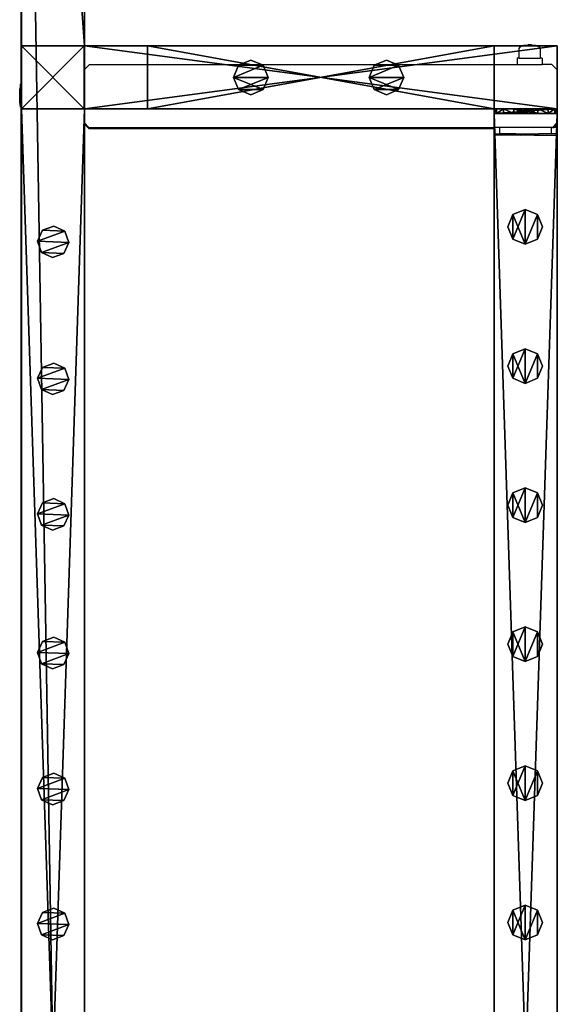
# Model space of a CAD drawing. Units: centimetres. Extents: x -657 to 655, y -429 to 428.
# Drawn here: x 621 to 655, y -45 to 18 of the extents above; entities that cross this region are included whole.
import ezdxf

# ---------------------------------------------------------------- set-up
doc = ezdxf.new("R2010")
doc.units = ezdxf.units.CM
doc.header["$LTSCALE"] = 2.54
doc.layers.get('0').update_dxf_attribs({"true_color": 0xff5454})
doc.layers.add('VP-EQ', color=7, linetype='Continuous', true_color=0x8a3492, plot=False)

# ---------------------------------------------------------------- blocks, each defined once
blk = doc.blocks.new('Grupuj_45')
at = {"color": 0}
mesh = blk.add_polyface(dxfattribs=at)
corners = [(4, 3.991), (0, 0), (0, 3.991), (4, 0)]
mesh.append_faces([[corners[k] for k in face] for face in [(0, 1, 2), (1, 0, 3)]], dxfattribs={"vtx0": -1, "color": 0})
mesh = blk.add_polyface(dxfattribs=at)
corners = [(0, 3.991, 95.5), (4, 3.991), (0, 3.991), (4, 3.991, 95.5)]
mesh.append_faces([[corners[k] for k in face] for face in [(0, 1, 2), (1, 0, 3)]], dxfattribs={"vtx0": -1, "color": 0})
mesh = blk.add_polyface(dxfattribs=at)
corners = [(4, 0, 95.5), (0, 3.991, 95.5), (0, 0, 95.5), (4, 3.991, 95.5)]
mesh.append_faces([[corners[k] for k in face] for face in [(0, 1, 2), (1, 0, 3)]], dxfattribs={"vtx0": -1, "color": 0})
mesh = blk.add_polyface(dxfattribs=at)
corners = [(0, 3.991, 95.5), (0, 0), (0, 0, 95.5), (0, 3.991)]
mesh.append_faces([[corners[k] for k in face] for face in [(0, 1, 2), (1, 0, 3)]], dxfattribs={"vtx0": -1, "color": 0})
mesh = blk.add_polyface(dxfattribs=at)
corners = [(4, 3.991), (4, 0, 95.5), (4, 0), (4, 3.991, 95.5)]
mesh.append_faces([[corners[k] for k in face] for face in [(0, 1, 2), (1, 0, 3)]], dxfattribs={"vtx0": -1, "color": 0})
mesh = blk.add_polyface(dxfattribs=at)
corners = [(4, 0, 95.5), (0, 0), (4, 0), (0, 0, 95.5)]
mesh.append_faces([[corners[k] for k in face] for face in [(0, 1, 2), (1, 0, 3)]], dxfattribs={"vtx0": -1, "color": 0})
blk = doc.blocks.new('Komponent_25')
at = {"color": 9, "true_color": 0xc8c8c8}
blk.add_blockref('Grupuj_45', (0, 0), dxfattribs=at)
blk = doc.blocks.new('Grupuj_43')
at = {"color": 0}
mesh = blk.add_polyface(dxfattribs=at)
corners = [(0, 4), (240.8, 0), (0, 0), (240.8, 4)]
mesh.append_faces([[corners[k] for k in face] for face in [(0, 1, 2), (1, 0, 3)]], dxfattribs={"vtx0": -1, "color": 0})
mesh = blk.add_polyface(dxfattribs=at)
corners = [(0, 4, 4), (240.8, 4), (0, 4), (240.8, 4, 4)]
mesh.append_faces([[corners[k] for k in face] for face in [(0, 1, 2), (1, 0, 3)]], dxfattribs={"vtx0": -1, "color": 0})
mesh = blk.add_polyface(dxfattribs=at)
corners = [(0, 0, 4), (0, 4), (0, 0), (0, 4, 4)]
mesh.append_faces([[corners[k] for k in face] for face in [(0, 1, 2), (1, 0, 3)]], dxfattribs={"vtx0": -1, "color": 0})
mesh = blk.add_polyface(dxfattribs=at)
corners = [(240.8, 0, 4), (0, 4, 4), (0, 0, 4), (240.8, 4, 4)]
mesh.append_faces([[corners[k] for k in face] for face in [(0, 1, 2), (1, 0, 3)]], dxfattribs={"vtx0": -1, "color": 0})
mesh = blk.add_polyface(dxfattribs=at)
corners = [(240.8, 4), (240.8, 0, 4), (240.8, 0), (240.8, 4, 4)]
mesh.append_faces([[corners[k] for k in face] for face in [(0, 1, 2), (1, 0, 3)]], dxfattribs={"vtx0": -1, "color": 0})
mesh = blk.add_polyface(dxfattribs=at)
corners = [(240.8, 0, 4), (0, 0), (240.8, 0), (0, 0, 4)]
mesh.append_faces([[corners[k] for k in face] for face in [(0, 1, 2), (1, 0, 3)]], dxfattribs={"vtx0": -1, "color": 0})
blk = doc.blocks.new('Komponent_28')
at = {"color": 9, "true_color": 0xc8c8c8}
blk.add_blockref('Grupuj_43', (-240.8, 2, 6.441), dxfattribs=at)
blk = doc.blocks.new('Grupuj_52')
at = {"color": 0}
mesh = blk.add_polyface(dxfattribs=at)
corners = [(0.266, 1.679, 4.8), (0.32, 0.266, 4.8), (0, 0.961, 4.8), (0.961, 1.999, 4.8), (1.038, 0, 4.8), (1.679, 1.733, 4.8), (1.733, 0.32, 4.8), (1.999, 1.038, 4.8)]
mesh.append_faces([[corners[k] for k in face] for face in [(0, 1, 2), (6, 5, 7)]], dxfattribs={"vtx0": -1, "color": 0})
mesh.append_faces([[corners[k] for k in face] for face in [(1, 3, 4), (4, 5, 6)]], dxfattribs={"vtx0": -1, "vtx1": -1, "color": 0})
mesh.append_faces([[corners[k] for k in face] for face in [(1, 0, 3), (4, 3, 5)]], dxfattribs={"vtx0": -1, "vtx2": -1, "color": 0})
mesh = blk.add_polyface(dxfattribs=at)
corners = [(0.32, 0.266, 24.798), (0.266, 1.679, 24.798), (0, 0.961, 24.798), (0.961, 1.999, 24.798), (1.038, 0, 24.798), (1.679, 1.733, 24.798), (1.733, 0.32, 24.798), (1.999, 1.038, 24.798)]
mesh.append_faces([[corners[k] for k in face] for face in [(0, 1, 2), (5, 6, 7)]], dxfattribs={"vtx0": -1, "color": 0})
mesh.append_faces([[corners[k] for k in face] for face in [(1, 0, 3), (3, 4, 5)]], dxfattribs={"vtx0": -1, "vtx1": -1, "color": 0})
mesh.append_faces([[corners[k] for k in face] for face in [(3, 0, 4), (5, 4, 6)]], dxfattribs={"vtx0": -1, "vtx2": -1, "color": 0})
mesh = blk.add_polyface(dxfattribs=at)
corners = [(0.266, 1.679, 4.8), (0.961, 1.999, 24.798), (0.961, 1.999, 4.8), (0.266, 1.679, 24.798)]
mesh.append_faces([[corners[k] for k in face] for face in [(0, 1, 2), (1, 0, 3)]], dxfattribs={"vtx0": -1, "color": 0})
mesh = blk.add_polyface(dxfattribs=at)
corners = [(0.961, 1.999, 24.798), (1.679, 1.733, 4.8), (0.961, 1.999, 4.8), (1.679, 1.733, 24.798)]
mesh.append_faces([[corners[k] for k in face] for face in [(0, 1, 2), (1, 0, 3)]], dxfattribs={"vtx0": -1, "color": 0})
mesh = blk.add_polyface(dxfattribs=at)
corners = [(0, 0.961, 24.798), (0.266, 1.679, 4.8), (0, 0.961, 4.8), (0.266, 1.679, 24.798)]
mesh.append_faces([[corners[k] for k in face] for face in [(0, 1, 2), (1, 0, 3)]], dxfattribs={"vtx0": -1, "color": 0})
mesh = blk.add_polyface(dxfattribs=at)
corners = [(1.679, 1.733, 4.8), (1.999, 1.038, 24.798), (1.999, 1.038, 4.8), (1.679, 1.733, 24.798)]
mesh.append_faces([[corners[k] for k in face] for face in [(0, 1, 2), (1, 0, 3)]], dxfattribs={"vtx0": -1, "color": 0})
mesh = blk.add_polyface(dxfattribs=at)
corners = [(0.32, 0.266, 24.798), (0, 0.961, 4.8), (0.32, 0.266, 4.8), (0, 0.961, 24.798)]
mesh.append_faces([[corners[k] for k in face] for face in [(0, 1, 2), (1, 0, 3)]], dxfattribs={"vtx0": -1, "color": 0})
mesh = blk.add_polyface(dxfattribs=at)
corners = [(1.999, 1.038, 4.8), (1.733, 0.32, 24.798), (1.733, 0.32, 4.8), (1.999, 1.038, 24.798)]
mesh.append_faces([[corners[k] for k in face] for face in [(0, 1, 2), (1, 0, 3)]], dxfattribs={"vtx0": -1, "color": 0})
mesh = blk.add_polyface(dxfattribs=at)
corners = [(1.038, 0, 4.8), (0.32, 0.266, 24.798), (0.32, 0.266, 4.8), (1.038, 0, 24.798)]
mesh.append_faces([[corners[k] for k in face] for face in [(0, 1, 2), (1, 0, 3)]], dxfattribs={"vtx0": -1, "color": 0})
mesh = blk.add_polyface(dxfattribs=at)
corners = [(1.733, 0.32, 24.798), (1.038, 0, 4.8), (1.733, 0.32, 4.8), (1.038, 0, 24.798)]
mesh.append_faces([[corners[k] for k in face] for face in [(0, 1, 2), (1, 0, 3)]], dxfattribs={"vtx0": -1, "color": 0})
blk = doc.blocks.new('Komponent_21')
at = {"color": 9, "true_color": 0xc8c8c8}
blk.add_blockref('Grupuj_52', (0, 0, -4.8), dxfattribs=at)
blk = doc.blocks.new('Komponent_27')
at = {"color": 9, "true_color": 0xc8c8c8, "xscale": 0.2313125288042035, "rotation": 360}
blk.add_blockref('Grupuj_43', (-240.8, 2, 6.441), dxfattribs=at)
at = {"color": 0}
for p in [(-173.661, 2.979, -79.068), (-164.961, 2.979, -79.068), (-156.361, 2.979, -79.068), (-147.561, 2.979, -79.068), (-138.931, 2.979, -79.068), (-130.361, 2.979, -79.068)]:
    blk.add_blockref('Komponent_21', p, dxfattribs=at)
blk = doc.blocks.new('Grupuj_1')
at = {"color": 0}
mesh = blk.add_polyface(dxfattribs=at)
corners = [(0.1, 4, 8), (0.1, 0, 2.105), (0.1, 0, 8), (0.1, 0.152, 1.3), (0.1, 0.586, 0.617), (0.1, 1.646, 2.354), (0.1, 1.5, 2), (0.1, 1.235, 0.16), (0.1, 2, 2.5), (0.1, 2.354, 2.354), (0.1, 2.5, 2), (0.1, 2.765, 0.16), (0.1, 3.414, 0.617), (0.1, 3.848, 1.3), (0.1, 4, 2.105), (0.1, 2), (0.1, 1.646, 1.646), (0.1, 2, 1.5), (0.1, 2.354, 1.646)]
mesh.append_faces([[corners[k] for k in face] for face in [(0, 1, 2), (13, 0, 14)]], dxfattribs={"vtx0": -1, "color": 0})
mesh.append_faces([[corners[k] for k in face] for face in [(1, 0, 3), (3, 0, 4), (4, 6, 7), (5, 0, 8), (8, 0, 9), (9, 0, 10), (11, 0, 12), (12, 0, 13), (15, 17, 11)]], dxfattribs={"vtx0": -1, "vtx1": -1, "color": 0})
mesh.append_faces([[corners[k] for k in face] for face in [(4, 0, 5), (10, 0, 11)]], dxfattribs={"vtx0": -1, "vtx1": -1, "vtx2": -1, "color": 0})
mesh.append_faces([[corners[k] for k in face] for face in [(4, 5, 6), (6, 15, 7), (15, 6, 16), (15, 16, 17), (11, 17, 18), (11, 18, 10)]], dxfattribs={"vtx0": -1, "vtx2": -1, "color": 0})
mesh = blk.add_polyface(dxfattribs=at)
corners = [(0.1, 4, 8), (0.4, 4, 2.105), (0.1, 4, 2.105), (0.4, 4, 8)]
mesh.append_faces([[corners[k] for k in face] for face in [(0, 1, 2), (1, 0, 3)]], dxfattribs={"vtx0": -1, "color": 0})
mesh = blk.add_polyface(dxfattribs=at)
corners = [(0.4, 0, 8), (0.1, 4, 8), (0.1, 0, 8), (0.4, 4, 8)]
mesh.append_faces([[corners[k] for k in face] for face in [(0, 1, 2), (1, 0, 3)]], dxfattribs={"vtx0": -1, "color": 0})
mesh = blk.add_polyface(dxfattribs=at)
corners = [(0.1, 4, 2.105), (0.4, 3.848, 1.3), (0.1, 3.848, 1.3), (0.4, 4, 2.105)]
mesh.append_faces([[corners[k] for k in face] for face in [(0, 1, 2), (1, 0, 3)]], dxfattribs={"vtx0": -1, "color": 0})
mesh = blk.add_polyface(dxfattribs=at)
corners = [(0.1, 3.848, 1.3), (0.4, 3.414, 0.617), (0.1, 3.414, 0.617), (0.4, 3.848, 1.3)]
mesh.append_faces([[corners[k] for k in face] for face in [(0, 1, 2), (1, 0, 3)]], dxfattribs={"vtx0": -1, "color": 0})
mesh = blk.add_polyface(dxfattribs=at)
corners = [(0.4, 2), (0.4, 1.5, 2), (0.4, 1.235, 0.16), (0.4, 1.646, 1.646), (0.4, 2, 1.5), (0.4, 2.765, 0.16), (0.4, 2.354, 1.646), (0.4, 2.5, 2), (0.4, 0.152, 1.3), (0.4, 0, 8), (0.4, 0, 2.105), (0.4, 4, 8), (0.4, 0.586, 0.617), (0.4, 1.646, 2.354), (0.4, 2, 2.5), (0.4, 2.354, 2.354), (0.4, 3.414, 0.617), (0.4, 3.848, 1.3), (0.4, 4, 2.105)]
mesh.append_faces([[corners[k] for k in face] for face in [(8, 9, 10), (11, 17, 18)]], dxfattribs={"vtx0": -1, "color": 0})
mesh.append_faces([[corners[k] for k in face] for face in [(0, 1, 2), (1, 0, 3), (3, 0, 4), (4, 5, 6), (6, 5, 7), (9, 8, 11), (13, 12, 1)]], dxfattribs={"vtx0": -1, "vtx1": -1, "color": 0})
mesh.append_faces([[corners[k] for k in face] for face in [(11, 12, 13), (11, 7, 5)]], dxfattribs={"vtx0": -1, "vtx1": -1, "vtx2": -1, "color": 0})
mesh.append_faces([[corners[k] for k in face] for face in [(4, 0, 5), (11, 8, 12), (1, 12, 2), (11, 13, 14), (11, 14, 15), (11, 15, 7), (11, 5, 16), (11, 16, 17)]], dxfattribs={"vtx0": -1, "vtx2": -1, "color": 0})
mesh = blk.add_polyface(dxfattribs=at)
corners = [(0.4, 3.414, 0.617), (0.1, 2.765, 0.16), (0.1, 3.414, 0.617), (0.4, 2.765, 0.16)]
mesh.append_faces([[corners[k] for k in face] for face in [(0, 1, 2), (1, 0, 3)]], dxfattribs={"vtx0": -1, "color": 0})
mesh = blk.add_polyface(dxfattribs=at)
corners = [(0.4, 2.765, 0.16), (0.1, 2), (0.1, 2.765, 0.16), (0.4, 2)]
mesh.append_faces([[corners[k] for k in face] for face in [(0, 1, 2), (1, 0, 3)]], dxfattribs={"vtx0": -1, "color": 0})
mesh = blk.add_polyface(dxfattribs=at)
corners = [(0.4, 2.354, 2.354), (0.1, 2.5, 2), (0.4, 2.5, 2), (0.1, 2.354, 2.354)]
mesh.append_faces([[corners[k] for k in face] for face in [(0, 1, 2), (1, 0, 3)]], dxfattribs={"vtx0": -1, "color": 0})
mesh = blk.add_polyface(dxfattribs=at)
corners = [(0.4, 2.5, 2), (0.1, 2.354, 1.646), (0.4, 2.354, 1.646), (0.1, 2.5, 2)]
mesh.append_faces([[corners[k] for k in face] for face in [(0, 1, 2), (1, 0, 3)]], dxfattribs={"vtx0": -1, "color": 0})
mesh = blk.add_polyface(dxfattribs=at)
corners = [(0.4, 2.354, 2.354), (0.1, 2, 2.5), (0.1, 2.354, 2.354), (0.4, 2, 2.5)]
mesh.append_faces([[corners[k] for k in face] for face in [(0, 1, 2), (1, 0, 3)]], dxfattribs={"vtx0": -1, "color": 0})
mesh = blk.add_polyface(dxfattribs=at)
corners = [(0.4, 2, 1.5), (0.1, 2.354, 1.646), (0.1, 2, 1.5), (0.4, 2.354, 1.646)]
mesh.append_faces([[corners[k] for k in face] for face in [(0, 1, 2), (1, 0, 3)]], dxfattribs={"vtx0": -1, "color": 0})
mesh = blk.add_polyface(dxfattribs=at)
corners = [(0.4, 2, 2.5), (0.1, 1.646, 2.354), (0.1, 2, 2.5), (0.4, 1.646, 2.354)]
mesh.append_faces([[corners[k] for k in face] for face in [(0, 1, 2), (1, 0, 3)]], dxfattribs={"vtx0": -1, "color": 0})
mesh = blk.add_polyface(dxfattribs=at)
corners = [(0.4, 1.646, 1.646), (0.1, 2, 1.5), (0.1, 1.646, 1.646), (0.4, 2, 1.5)]
mesh.append_faces([[corners[k] for k in face] for face in [(0, 1, 2), (1, 0, 3)]], dxfattribs={"vtx0": -1, "color": 0})
mesh = blk.add_polyface(dxfattribs=at)
corners = [(0.4, 2), (0.1, 1.235, 0.16), (0.1, 2), (0.4, 1.235, 0.16)]
mesh.append_faces([[corners[k] for k in face] for face in [(0, 1, 2), (1, 0, 3)]], dxfattribs={"vtx0": -1, "color": 0})
mesh = blk.add_polyface(dxfattribs=at)
corners = [(0.1, 1.646, 2.354), (0.4, 1.5, 2), (0.1, 1.5, 2), (0.4, 1.646, 2.354)]
mesh.append_faces([[corners[k] for k in face] for face in [(0, 1, 2), (1, 0, 3)]], dxfattribs={"vtx0": -1, "color": 0})
mesh = blk.add_polyface(dxfattribs=at)
corners = [(0.1, 1.5, 2), (0.4, 1.646, 1.646), (0.1, 1.646, 1.646), (0.4, 1.5, 2)]
mesh.append_faces([[corners[k] for k in face] for face in [(0, 1, 2), (1, 0, 3)]], dxfattribs={"vtx0": -1, "color": 0})
mesh = blk.add_polyface(dxfattribs=at)
corners = [(0.4, 1.235, 0.16), (0.1, 0.586, 0.617), (0.1, 1.235, 0.16), (0.4, 0.586, 0.617)]
mesh.append_faces([[corners[k] for k in face] for face in [(0, 1, 2), (1, 0, 3)]], dxfattribs={"vtx0": -1, "color": 0})
mesh = blk.add_polyface(dxfattribs=at)
corners = [(0.4, 0.152, 1.3), (0.1, 0.586, 0.617), (0.4, 0.586, 0.617), (0.1, 0.152, 1.3)]
mesh.append_faces([[corners[k] for k in face] for face in [(0, 1, 2), (1, 0, 3)]], dxfattribs={"vtx0": -1, "color": 0})
mesh = blk.add_polyface(dxfattribs=at)
corners = [(0.4, 0, 2.105), (0.1, 0.152, 1.3), (0.4, 0.152, 1.3), (0.1, 0, 2.105)]
mesh.append_faces([[corners[k] for k in face] for face in [(0, 1, 2), (1, 0, 3)]], dxfattribs={"vtx0": -1, "color": 0})
mesh = blk.add_polyface(dxfattribs=at)
corners = [(0.4, 0, 8), (0.1, 0, 2.105), (0.4, 0, 2.105), (0.1, 0, 8)]
mesh.append_faces([[corners[k] for k in face] for face in [(0, 1, 2), (1, 0, 3)]], dxfattribs={"vtx0": -1, "color": 0})
blk = doc.blocks.new('Komponent_16')
at = {"color": 9, "true_color": 0xc8c8c8}
blk.add_blockref('Grupuj_1', (0, 0), dxfattribs=at)
blk = doc.blocks.new('Grupuj_20')
at = {"color": 0}
mesh = blk.add_polyface(dxfattribs=at)
corners = [(120.4, 0, 3.95), (0, 3.986, 3.95), (0, 0, 3.95), (120.4, 3.986, 3.95)]
mesh.append_faces([[corners[k] for k in face] for face in [(0, 1, 2), (1, 0, 3)]], dxfattribs={"vtx0": -1, "color": 0})
mesh = blk.add_polyface(dxfattribs=at)
corners = [(0, 3.986, 3.95), (120.4, 3.986), (0, 3.986), (120.4, 3.986, 3.95)]
mesh.append_faces([[corners[k] for k in face] for face in [(0, 1, 2), (1, 0, 3)]], dxfattribs={"vtx0": -1, "color": 0})
mesh = blk.add_polyface(dxfattribs=at)
corners = [(120.4, 3.986), (0, 0), (0, 3.986), (120.4, 0)]
mesh.append_faces([[corners[k] for k in face] for face in [(0, 1, 2), (1, 0, 3)]], dxfattribs={"vtx0": -1, "color": 0})
mesh = blk.add_polyface(dxfattribs=at)
corners = [(0, 0, 3.95), (0, 3.986), (0, 0), (0, 3.986, 3.95)]
mesh.append_faces([[corners[k] for k in face] for face in [(0, 1, 2), (1, 0, 3)]], dxfattribs={"vtx0": -1, "color": 0})
mesh = blk.add_polyface(dxfattribs=at)
corners = [(120.4, 3.986), (120.4, 0, 3.95), (120.4, 0), (120.4, 3.986, 3.95)]
mesh.append_faces([[corners[k] for k in face] for face in [(0, 1, 2), (1, 0, 3)]], dxfattribs={"vtx0": -1, "color": 0})
mesh = blk.add_polyface(dxfattribs=at)
corners = [(120.4, 0, 3.95), (0, 0), (120.4, 0), (0, 0, 3.95)]
mesh.append_faces([[corners[k] for k in face] for face in [(0, 1, 2), (1, 0, 3)]], dxfattribs={"vtx0": -1, "color": 0})
blk = doc.blocks.new('Komponent_19')
at = {"color": 0}
for p in [(-0.1, 0, -14), (120.6, 0, -14)]:
    blk.add_blockref('Komponent_16', p, dxfattribs=at)
at = {"color": 9, "true_color": 0xc8c8c8}
blk.add_blockref('Grupuj_20', (0.3, 0, -9.95), dxfattribs=at)
blk = doc.blocks.new('Grupuj_18')
at = {"color": 0}
mesh = blk.add_polyface(dxfattribs=at)
corners = [(0.322, 1.878), (0.322, 0.322), (0, 1.1), (1.1, 0), (1.1, 2.2), (1.878, 1.878), (1.878, 0.322), (2.2, 1.1)]
mesh.append_faces([[corners[k] for k in face] for face in [(0, 1, 2), (6, 5, 7)]], dxfattribs={"vtx0": -1, "color": 0})
mesh.append_faces([[corners[k] for k in face] for face in [(1, 0, 3), (3, 5, 6)]], dxfattribs={"vtx0": -1, "vtx1": -1, "color": 0})
mesh.append_faces([[corners[k] for k in face] for face in [(3, 0, 4), (3, 4, 5)]], dxfattribs={"vtx0": -1, "vtx2": -1, "color": 0})
mesh = blk.add_polyface(dxfattribs=at)
corners = [(0.322, 0.322, 71), (0.322, 1.878, 71), (0, 1.1, 71), (1.1, 0, 71), (1.1, 2.2, 71), (1.878, 0.322, 71), (1.878, 1.878, 71), (2.2, 1.1, 71)]
mesh.append_faces([[corners[k] for k in face] for face in [(0, 1, 2), (6, 5, 7)]], dxfattribs={"vtx0": -1, "color": 0})
mesh.append_faces([[corners[k] for k in face] for face in [(1, 3, 4), (4, 5, 6)]], dxfattribs={"vtx0": -1, "vtx1": -1, "color": 0})
mesh.append_faces([[corners[k] for k in face] for face in [(1, 0, 3), (4, 3, 5)]], dxfattribs={"vtx0": -1, "vtx2": -1, "color": 0})
mesh = blk.add_polyface(dxfattribs=at)
corners = [(0.322, 1.878, 71), (0, 1.1), (0, 1.1, 71), (0.322, 1.878)]
mesh.append_faces([[corners[k] for k in face] for face in [(0, 1, 2), (1, 0, 3)]], dxfattribs={"vtx0": -1, "color": 0})
mesh = blk.add_polyface(dxfattribs=at)
corners = [(0.322, 1.878, 71), (1.1, 2.2), (0.322, 1.878), (1.1, 2.2, 71)]
mesh.append_faces([[corners[k] for k in face] for face in [(0, 1, 2), (1, 0, 3)]], dxfattribs={"vtx0": -1, "color": 0})
mesh = blk.add_polyface(dxfattribs=at)
corners = [(1.1, 2.2, 71), (1.878, 1.878), (1.1, 2.2), (1.878, 1.878, 71)]
mesh.append_faces([[corners[k] for k in face] for face in [(0, 1, 2), (1, 0, 3)]], dxfattribs={"vtx0": -1, "color": 0})
mesh = blk.add_polyface(dxfattribs=at)
corners = [(1.878, 1.878), (2.2, 1.1, 71), (2.2, 1.1), (1.878, 1.878, 71)]
mesh.append_faces([[corners[k] for k in face] for face in [(0, 1, 2), (1, 0, 3)]], dxfattribs={"vtx0": -1, "color": 0})
mesh = blk.add_polyface(dxfattribs=at)
corners = [(0, 1.1, 71), (0.322, 0.322), (0.322, 0.322, 71), (0, 1.1)]
mesh.append_faces([[corners[k] for k in face] for face in [(0, 1, 2), (1, 0, 3)]], dxfattribs={"vtx0": -1, "color": 0})
mesh = blk.add_polyface(dxfattribs=at)
corners = [(2.2, 1.1), (1.878, 0.322, 71), (1.878, 0.322), (2.2, 1.1, 71)]
mesh.append_faces([[corners[k] for k in face] for face in [(0, 1, 2), (1, 0, 3)]], dxfattribs={"vtx0": -1, "color": 0})
mesh = blk.add_polyface(dxfattribs=at)
corners = [(1.1, 0, 71), (0.322, 0.322), (1.1, 0), (0.322, 0.322, 71)]
mesh.append_faces([[corners[k] for k in face] for face in [(0, 1, 2), (1, 0, 3)]], dxfattribs={"vtx0": -1, "color": 0})
mesh = blk.add_polyface(dxfattribs=at)
corners = [(1.878, 0.322, 71), (1.1, 0), (1.878, 0.322), (1.1, 0, 71)]
mesh.append_faces([[corners[k] for k in face] for face in [(0, 1, 2), (1, 0, 3)]], dxfattribs={"vtx0": -1, "color": 0})
blk = doc.blocks.new('Komponent_7')
at = {"color": 9, "true_color": 0xc8c8c8}
blk.add_blockref('Grupuj_18', (0, 0), dxfattribs=at)
blk = doc.blocks.new('Grupuj_26')
at = {"color": 0}
mesh = blk.add_polyface(dxfattribs=at)
corners = [(4, 30.021, 0.029), (0, 0.029, 0.029), (0, 30.021, 0.029), (4, 0.029, 0.029)]
mesh.append_faces([[corners[k] for k in face] for face in [(0, 1, 2), (1, 0, 3)]], dxfattribs={"vtx0": -1, "color": 0})
mesh = blk.add_polyface(dxfattribs=at)
corners = [(0, 30.021, 75.429), (4, 30.021, 0.029), (0, 30.021, 0.029), (4, 30.021, 75.429)]
mesh.append_faces([[corners[k] for k in face] for face in [(0, 1, 2), (1, 0, 3)]], dxfattribs={"vtx0": -1, "color": 0})
mesh = blk.add_polyface(dxfattribs=at)
corners = [(4, 0.029, 75.429), (0, 30.021, 75.429), (0, 0.029, 75.429), (4, 30.021, 75.429)]
mesh.append_faces([[corners[k] for k in face] for face in [(0, 1, 2), (1, 0, 3)]], dxfattribs={"vtx0": -1, "color": 0})
mesh = blk.add_polyface(dxfattribs=at)
corners = [(0, 0.029, 75.429), (0, 4.029, 71.429), (0, 0.029, 0.029), (0, 30.021, 75.429), (0, 26.029, 71.429), (0, 4.029, 0.429), (0, 30.021, 0.029), (0, 26.029, 0.429)]
mesh.append_faces([[corners[k] for k in face] for face in [(0, 1, 2), (1, 3, 4), (2, 5, 6), (5, 2, 1), (6, 4, 3)]], dxfattribs={"vtx0": -1, "vtx1": -1, "color": 0})
mesh.append_faces([[corners[k] for k in face] for face in [(1, 0, 3), (6, 5, 7), (6, 7, 4)]], dxfattribs={"vtx0": -1, "vtx2": -1, "color": 0})
mesh = blk.add_polyface(dxfattribs=at)
corners = [(4, 0.029, 0.029), (4, 4.029, 0.429), (4, 0.029, 75.429), (4, 30.021, 0.029), (4, 26.029, 0.429), (4, 26.029, 71.429), (4, 4.029, 71.429), (4, 30.021, 75.429)]
mesh.append_faces([[corners[k] for k in face] for face in [(0, 1, 2), (1, 3, 4), (4, 3, 5), (2, 6, 7), (6, 2, 1), (7, 5, 3)]], dxfattribs={"vtx0": -1, "vtx1": -1, "color": 0})
mesh.append_faces([[corners[k] for k in face] for face in [(1, 0, 3), (7, 6, 5)]], dxfattribs={"vtx0": -1, "vtx2": -1, "color": 0})
mesh = blk.add_polyface(dxfattribs=at)
corners = [(4, 4.029, 0.429), (0, 26.029, 0.429), (0, 4.029, 0.429), (4, 26.029, 0.429)]
mesh.append_faces([[corners[k] for k in face] for face in [(0, 1, 2), (1, 0, 3)]], dxfattribs={"vtx0": -1, "color": 0})
mesh = blk.add_polyface(dxfattribs=at)
corners = [(4, 26.029, 71.429), (0, 4.029, 71.429), (0, 26.029, 71.429), (4, 4.029, 71.429)]
mesh.append_faces([[corners[k] for k in face] for face in [(0, 1, 2), (1, 0, 3)]], dxfattribs={"vtx0": -1, "color": 0})
mesh = blk.add_polyface(dxfattribs=at)
corners = [(4, 26.029, 71.429), (0, 26.029, 0.429), (4, 26.029, 0.429), (0, 26.029, 71.429)]
mesh.append_faces([[corners[k] for k in face] for face in [(0, 1, 2), (1, 0, 3)]], dxfattribs={"vtx0": -1, "color": 0})
mesh = blk.add_polyface(dxfattribs=at)
corners = [(0, 4.029, 71.429), (4, 4.029, 0.429), (0, 4.029, 0.429), (4, 4.029, 71.429)]
mesh.append_faces([[corners[k] for k in face] for face in [(0, 1, 2), (1, 0, 3)]], dxfattribs={"vtx0": -1, "color": 0})
mesh = blk.add_polyface(dxfattribs=at)
corners = [(4, 0.029, 75.429), (0, 0.029, 0.029), (4, 0.029, 0.029), (0, 0.029, 75.429)]
mesh.append_faces([[corners[k] for k in face] for face in [(0, 1, 2), (1, 0, 3)]], dxfattribs={"vtx0": -1, "color": 0})
blk = doc.blocks.new('Komponent_22')
at = {"color": 9, "true_color": 0xc8c8c8}
blk.add_blockref('Grupuj_26', (0, 0), dxfattribs=at)
at = {"color": 0}
for p in [(0.9, 18.086, 0.429), (0.9, 9.486, 0.429)]:
    blk.add_blockref('Komponent_7', p, dxfattribs=at)
blk = doc.blocks.new('Grupuj_19')
at = {"color": 0}
mesh = blk.add_polyface(dxfattribs=at)
corners = [(0.322, 1.878), (0.322, 0.322), (0, 1.1), (1.1, 2.2), (1.1, 0), (1.878, 1.878), (1.878, 0.322), (2.2, 1.1)]
mesh.append_faces([[corners[k] for k in face] for face in [(0, 1, 2), (6, 5, 7)]], dxfattribs={"vtx0": -1, "color": 0})
mesh.append_faces([[corners[k] for k in face] for face in [(1, 3, 4), (4, 5, 6)]], dxfattribs={"vtx0": -1, "vtx1": -1, "color": 0})
mesh.append_faces([[corners[k] for k in face] for face in [(1, 0, 3), (4, 3, 5)]], dxfattribs={"vtx0": -1, "vtx2": -1, "color": 0})
mesh = blk.add_polyface(dxfattribs=at)
corners = [(0.322, 0.322, 61.599), (0.322, 1.878, 61.599), (0, 1.1, 61.599), (1.1, 0, 61.599), (1.1, 2.2, 61.599), (1.878, 1.878, 61.599), (1.878, 0.322, 61.599), (2.2, 1.1, 61.599)]
mesh.append_faces([[corners[k] for k in face] for face in [(0, 1, 2), (5, 6, 7)]], dxfattribs={"vtx0": -1, "color": 0})
mesh.append_faces([[corners[k] for k in face] for face in [(1, 3, 4), (4, 3, 5)]], dxfattribs={"vtx0": -1, "vtx1": -1, "color": 0})
mesh.append_faces([[corners[k] for k in face] for face in [(1, 0, 3), (5, 3, 6)]], dxfattribs={"vtx0": -1, "vtx2": -1, "color": 0})
mesh = blk.add_polyface(dxfattribs=at)
corners = [(0.322, 1.878, 61.599), (0, 1.1), (0, 1.1, 61.599), (0.322, 1.878)]
mesh.append_faces([[corners[k] for k in face] for face in [(0, 1, 2), (1, 0, 3)]], dxfattribs={"vtx0": -1, "color": 0})
mesh = blk.add_polyface(dxfattribs=at)
corners = [(0.322, 1.878, 61.599), (1.1, 2.2), (0.322, 1.878), (1.1, 2.2, 61.599)]
mesh.append_faces([[corners[k] for k in face] for face in [(0, 1, 2), (1, 0, 3)]], dxfattribs={"vtx0": -1, "color": 0})
mesh = blk.add_polyface(dxfattribs=at)
corners = [(1.1, 2.2, 61.599), (1.878, 1.878), (1.1, 2.2), (1.878, 1.878, 61.599)]
mesh.append_faces([[corners[k] for k in face] for face in [(0, 1, 2), (1, 0, 3)]], dxfattribs={"vtx0": -1, "color": 0})
mesh = blk.add_polyface(dxfattribs=at)
corners = [(1.878, 1.878), (2.2, 1.1, 61.599), (2.2, 1.1), (1.878, 1.878, 61.599)]
mesh.append_faces([[corners[k] for k in face] for face in [(0, 1, 2), (1, 0, 3)]], dxfattribs={"vtx0": -1, "color": 0})
mesh = blk.add_polyface(dxfattribs=at)
corners = [(0, 1.1, 61.599), (0.322, 0.322), (0.322, 0.322, 61.599), (0, 1.1)]
mesh.append_faces([[corners[k] for k in face] for face in [(0, 1, 2), (1, 0, 3)]], dxfattribs={"vtx0": -1, "color": 0})
mesh = blk.add_polyface(dxfattribs=at)
corners = [(2.2, 1.1), (1.878, 0.322, 61.599), (1.878, 0.322), (2.2, 1.1, 61.599)]
mesh.append_faces([[corners[k] for k in face] for face in [(0, 1, 2), (1, 0, 3)]], dxfattribs={"vtx0": -1, "color": 0})
mesh = blk.add_polyface(dxfattribs=at)
corners = [(1.1, 0, 61.599), (0.322, 0.322), (1.1, 0), (0.322, 0.322, 61.599)]
mesh.append_faces([[corners[k] for k in face] for face in [(0, 1, 2), (1, 0, 3)]], dxfattribs={"vtx0": -1, "color": 0})
mesh = blk.add_polyface(dxfattribs=at)
corners = [(1.878, 0.322, 61.599), (1.1, 0), (1.878, 0.322), (1.1, 0, 61.599)]
mesh.append_faces([[corners[k] for k in face] for face in [(0, 1, 2), (1, 0, 3)]], dxfattribs={"vtx0": -1, "color": 0})
blk = doc.blocks.new('Komponent_20')
at = {"color": 9, "true_color": 0xc8c8c8}
blk.add_blockref('Grupuj_19', (0, 0), dxfattribs=at)
blk = doc.blocks.new('Grupuj_32')
at = {"color": 0}
mesh = blk.add_polyface(dxfattribs=at)
corners = [(121, 0, 3.95), (0, 3.986, 3.95), (0, 0, 3.95), (121, 3.986, 3.95)]
mesh.append_faces([[corners[k] for k in face] for face in [(0, 1, 2), (1, 0, 3)]], dxfattribs={"vtx0": -1, "color": 0})
mesh = blk.add_polyface(dxfattribs=at)
corners = [(0, 3.986, 3.95), (121, 3.986), (0, 3.986), (121, 3.986, 3.95)]
mesh.append_faces([[corners[k] for k in face] for face in [(0, 1, 2), (1, 0, 3)]], dxfattribs={"vtx0": -1, "color": 0})
mesh = blk.add_polyface(dxfattribs=at)
corners = [(121, 3.986), (0, 0), (0, 3.986), (121, 0)]
mesh.append_faces([[corners[k] for k in face] for face in [(0, 1, 2), (1, 0, 3)]], dxfattribs={"vtx0": -1, "color": 0})
mesh = blk.add_polyface(dxfattribs=at)
corners = [(0, 0, 3.95), (0, 3.986), (0, 0), (0, 3.986, 3.95)]
mesh.append_faces([[corners[k] for k in face] for face in [(0, 1, 2), (1, 0, 3)]], dxfattribs={"vtx0": -1, "color": 0})
mesh = blk.add_polyface(dxfattribs=at)
corners = [(121, 3.986), (121, 0, 3.95), (121, 0), (121, 3.986, 3.95)]
mesh.append_faces([[corners[k] for k in face] for face in [(0, 1, 2), (1, 0, 3)]], dxfattribs={"vtx0": -1, "color": 0})
mesh = blk.add_polyface(dxfattribs=at)
corners = [(121, 0, 3.95), (0, 0), (121, 0), (0, 0, 3.95)]
mesh.append_faces([[corners[k] for k in face] for face in [(0, 1, 2), (1, 0, 3)]], dxfattribs={"vtx0": -1, "color": 0})
blk = doc.blocks.new('Grupuj_34')
at = {"color": 0}
for name, p in [('Komponent_19', (4, 26, 81.4)), ('Komponent_22', (0, -0.029, -0.029))]:
    blk.add_blockref(name, p, dxfattribs=at)
at = {"color": 0, "zscale": -1}
blk.add_blockref('Komponent_19', (4, 26, -0.1), dxfattribs=at)
at = {"color": 0, "rotation": 90.00000000000001}
for p in [(12.59, 26.865, 9.85), (21.42, 26.865, 9.85), (30.25, 26.865, 9.85), (39.08, 26.865, 9.85), (47.9, 26.865, 9.85), (56.74, 26.865, 9.85)]:
    blk.add_blockref('Komponent_20', p, dxfattribs=at)
at = {"color": 9, "true_color": 0xc8c8c8}
blk.add_blockref('Grupuj_32', (4, -3.986, 71.44), dxfattribs=at)
blk = doc.blocks.new('Komponent_29')
at = {"color": 0}
blk.add_blockref('Komponent_28', (241.2, 1.341, 88.668), dxfattribs=at)
at = {"color": 0, "zscale": -1}
blk.add_blockref('Komponent_27', (241.2, 1.341, 16.041), dxfattribs=at)
at = {"color": 0, "extrusion": (0, 0, -1), "zscale": -1}
for name, p, rotation in [('Komponent_25', (-60.1, 3.349), 360), ('Grupuj_34', (-56.1, 3.341), 180)]:
    blk.add_blockref(name, p, dxfattribs=dict(at, rotation=rotation))
blk = doc.blocks.new('Grupuj_49')
at = {"color": 0, "extrusion": (0, 0, -1), "zscale": -1, "rotation": 360}
blk.add_blockref('Komponent_29', (-500.039, 26.659, -0.339), dxfattribs=at)
blk = doc.blocks.new('2402C')
at = {"layer": 'VP-EQ', "color": 0}
for p, q in [((13928.185, -409.89), (13928.185, -352.846)), ((13932.185, -408.976), (13932.185, -352.846)), ((13959.83, -407.534), (13959.954, -407.458)), ((13959.954, -407.458), (13960.052, -407.434)), ((13960.052, -407.434), (13960.138, -407.418)), ((13960.138, -407.418), (13960.311, -407.401)), ((13960.549, -407.401), (13960.311, -407.401)), ((13960.549, -407.401), (13960.724, -407.418)), ((13960.724, -407.418), (13960.811, -407.434)), ((13960.811, -407.434), (13960.91, -407.458)), ((13960.91, -407.458), (13961.036, -407.534)), ((13959.769, -407.646), (13959.83, -407.534)), ((13959.769, -408.246), (13959.769, -407.646)), ((13961.036, -407.534), (13961.097, -407.646)), ((13961.097, -407.646), (13961.097, -408.246)), ((13932.515, -408.646), (13932.185, -408.976)), ((13932.515, -408.646), (13959.636, -408.646)), ((13959.636, -408.246), (13959.636, -408.646)), ((13959.769, -408.246), (13959.636, -408.246)), ((13959.636, -408.646), (13961.236, -408.646)), ((13959.769, -408.246), (13961.097, -408.246)), ((13961.236, -408.246), (13961.097, -408.246)), ((13961.236, -408.246), (13961.236, -408.646)), ((13961.836, -408.646), (13961.236, -408.646)), ((13961.836, -408.646), (13962.185, -408.996)), ((13932.185, -412.362), (13932.185, -408.976)), ((13962.185, -412.343), (13962.185, -408.996)), ((13928.135, -409.898), (13928.085, -410.19)), ((13928.135, -409.89), (13928.135, -409.898)), ((13928.135, -409.89), (13928.185, -409.89)), ((13928.135, -411.349), (13928.135, -409.898)), ((13928.185, -411.356), (13928.185, -409.89)), ((13928.085, -411.056), (13928.085, -410.19)), ((13928.135, -411.349), (13928.085, -411.056)), ((13928.135, -411.356), (13928.135, -411.349)), ((13928.135, -411.356), (13928.185, -411.356)), ((13928.185, -534.874), (13928.185, -411.356)), ((13932.185, -412.362), (13932.469, -412.646)), ((13932.185, -412.362), (13932.185, -412.444)), ((13932.185, -412.444), (13932.488, -412.746)), ((13932.185, -412.444), (13932.185, -534.03)), ((13962.185, -412.343), (13961.882, -412.646)), ((13962.185, -412.444), (13961.983, -412.646)), ((13962.185, -412.343), (13962.185, -412.444)), ((13932.469, -412.646), (13958.185, -412.646)), ((13958.185, -412.746), (13932.488, -412.746)), ((13958.185, -412.746), (13958.185, -412.646)), ((13958.542, -412.646), (13958.185, -412.646)), ((13958.185, -413.046), (13958.185, -412.746)), ((13958.185, -413.046), (13958.542, -413.046)), ((13958.542, -413.046), (13958.542, -412.646)), ((13961.829, -412.646), (13958.542, -412.646)), ((13959.556, -413.046), (13958.542, -413.046)), ((13959.556, -413.096), (13959.556, -413.046)), ((13959.556, -413.046), (13961.021, -413.046)), ((13959.556, -413.096), (13959.563, -413.096)), ((13959.563, -413.096), (13959.855, -413.146)), ((13959.563, -413.096), (13961.014, -413.096)), ((13961.014, -413.096), (13960.721, -413.146)), ((13961.021, -413.096), (13961.014, -413.096)), ((13961.021, -413.096), (13961.021, -413.046)), ((13961.829, -413.046), (13961.021, -413.046)), ((13961.829, -413.046), (13961.829, -412.646)), ((13961.882, -412.646), (13961.829, -412.646)), ((13962.185, -413.046), (13961.829, -413.046)), ((13961.882, -412.646), (13961.983, -412.646)), ((13962.185, -412.646), (13961.983, -412.646)), ((13962.185, -413.046), (13962.185, -412.646)), ((13958.185, -533.346), (13958.185, -413.146)), ((13959.855, -413.146), (13958.185, -413.146)), ((13960.721, -413.146), (13959.855, -413.146)), ((13960.721, -413.146), (13962.185, -413.146)), ((13962.185, -533.346), (13962.185, -413.146))]:
    blk.add_line(p, q, dxfattribs=at)

msp = doc.modelspace()

# ---------------------------------------------------------------- block references
at = {"color": 0, "rotation": 90.00000000003172}
msp.add_blockref('Grupuj_49', (655.187, -427.909), dxfattribs=at)
at = {"layer": 'VP-EQ', "color": 0}
msp.add_blockref('2402C', (-13307.002, 423.504), dxfattribs=at)

doc.saveas('drawing.dxf')
